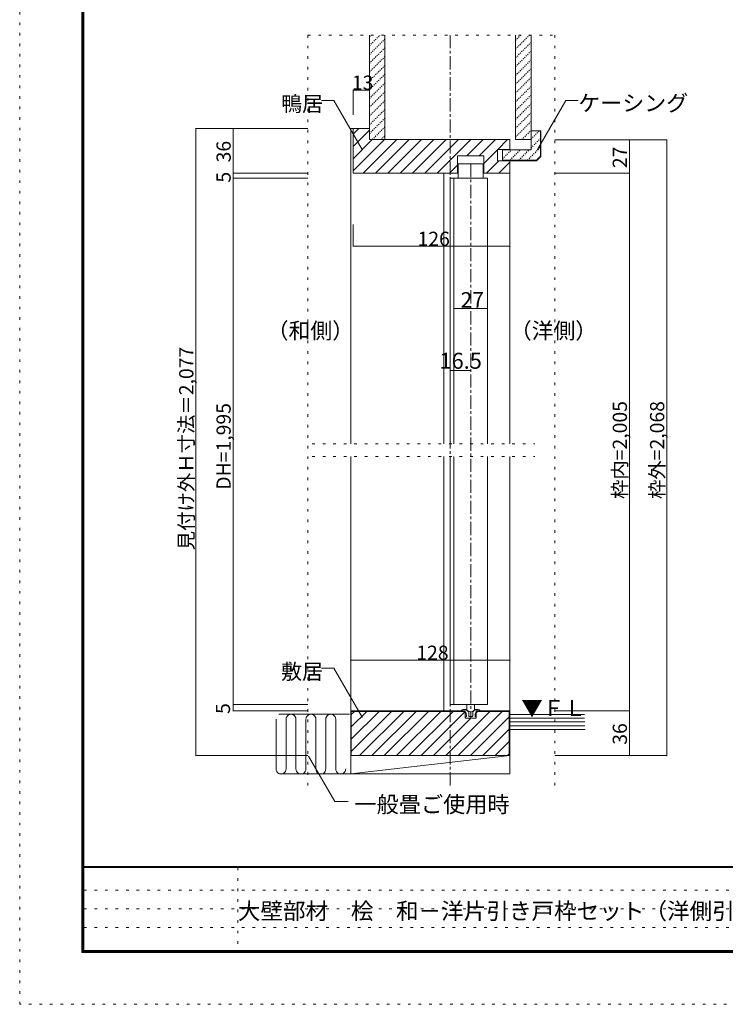
# Model space of a CAD drawing. Units: millimetres. Extents: x -6188 to 6112, y -4546 to 4334.
# Drawn here: x -6188 to -2784, y -4546 to 204 of the extents above; entities that cross this region are included whole.
import ezdxf

# ---------------------------------------------------------------- set-up
doc = ezdxf.new("R2010")
doc.units = ezdxf.units.MM
doc.header["$LTSCALE"] = 30
for name, pattern in [('JWW_CENTER1', [3.386667, 2.116667, -0.423333, 0.423333, -0.423333]), ('JWW_DASHED1', [0.338667, 0.169333, -0.169333]), ('JWW_HOJO', [1.693333, -1.27, 0.423333])]:
    doc.linetypes.add(name, pattern=pattern)
for name, color, linetype in [('0-0_補助線', 7, 'Continuous'), ('0-1_通り芯', 7, 'Continuous'), ('0-3_仕上げ', 7, 'Continuous'), ('0-4_枠', 7, 'Continuous'), ('0-5_ケーシング', 7, 'Continuous'), ('0-6_扉', 7, 'Continuous'), ('0-7_金物', 7, 'Continuous'), ('0-A_文字', 7, 'Continuous'), ('0-B_寸法', 7, 'Continuous'), ('0-C_ハッチ', 7, 'Continuous'), ('F-0_補助線', 7, 'Continuous'), ('F-1_枠', 7, 'Continuous'), ('F-A_文字', 7, 'Continuous')]:
    doc.layers.add(name, color=color, linetype=linetype)

msp = doc.modelspace()

# ---------------------------------------------------------------- linework, layer by layer
at = {"layer": '0-0_補助線', "color": 120, "linetype": 'JWW_HOJO', "lineweight": 5}
for p, q in [((-4798.2, 129.8), (-4798.2, -3497.1)), ((-4798.2, 129.8), (-3606.7, 129.8)), ((-3606.7, 129.8), (-3606.7, -3497.1)), ((-4777.1, -1842.5), (-3703.5, -1842.5)), ((-4777.1, -1902.5), (-3703.5, -1902.5))]:
    msp.add_line(p, q, dxfattribs=at)
at = {"layer": '0-1_通り芯', "color": 120, "linetype": 'JWW_CENTER1', "lineweight": 5}
for p, q in [((-4111.4, 129.8), (-4111.4, -3497.1)), ((-4012.4, -491.1), (-4012.4, -3165.7))]:
    msp.add_line(p, q, dxfattribs=at)
at = {"layer": '0-3_仕上げ', "color": 40, "linetype": 'Continuous', "lineweight": 15}
for p, q in [((-4501.4, 129.8), (-4501.4, -374.4)), ((-4426.4, 129.8), (-4426.4, -374.4)), ((-3796.4, 129.8), (-3796.4, -374.4)), ((-3721.4, 129.8), (-3721.4, -374.4)), ((-4426.4, -374.4), (-4501.4, -374.4)), ((-3721.4, -374.4), (-3796.4, -374.4)), ((-4597.4, -3146.3), (-4938.2, -3146.3)), ((-3823.4, -3147.7), (-3463.9, -3147.7)), ((-3823.4, -3219.7), (-3460.8, -3219.7)), ((-4591.4, -3434.3), (-4935, -3434.3))]:
    msp.add_line(p, q, dxfattribs=at)
at = {"layer": '0-3_仕上げ', "color": 7, "linetype": 'Continuous', "lineweight": 9}
for p, q in [((-4951.4, -3170.3), (-4951.4, -3410.3)), ((-4903.4, -3411), (-4903.4, -3170.3)), ((-4855.4, -3170.3), (-4855.4, -3410.3)), ((-4807.4, -3411), (-4807.4, -3170.3)), ((-4786.6, -3146.3), (-4786.5, -3146.3)), ((-4759.4, -3170.3), (-4759.4, -3410.3)), ((-4711.4, -3411), (-4711.4, -3170.3)), ((-4663.4, -3170.3), (-4663.4, -3410.3)), ((-3463.1, -3165.7), (-3823.4, -3165.7)), ((-3462.4, -3183.7), (-3823.4, -3183.7)), ((-3461.6, -3201.7), (-3823.4, -3201.7)), ((-4591.4, -3434.3), (-3823.4, -3345.7))]:
    msp.add_line(p, q, dxfattribs=at)
at = {"layer": '0-3_仕上げ', "color": 92, "linetype": 'Continuous', "lineweight": 13}
for p, q in [((-4591.4, -3434.3), (-4591.4, -3345.7)), ((-4591.4, -3345.7), (-3823.4, -3345.7)), ((-3823.4, -3434.3), (-3823.4, -3345.7)), ((-4591.4, -3434.3), (-3823.4, -3434.3))]:
    msp.add_line(p, q, dxfattribs=at)
at = {"layer": '0-3_仕上げ', "color": 7, "linetype": 'Continuous', "lineweight": 9}
for centre, start, end in [((-4879.4, -3170.2), 359.6532, 180.3468), ((-4783.4, -3170.2), 359.6532, 180.3468), ((-4687.4, -3170.2), 359.6532, 180.3468), ((-4927.4, -3410.7), 179.2006, 0.7994), ((-4831.4, -3410.7), 179.2006, 0.7994), ((-4735.4, -3410.7), 179.2006, 0.7994), ((-4639.4, -3410.7), 179.2006, 0.7994)]:
    msp.add_arc(centre, 24, start, end, dxfattribs=at)
at = {"layer": '0-4_枠', "color": 120, "linetype": 'Continuous', "lineweight": 5}
for p, q in [((-4591.4, -320.4), (-4579.4, -320.4)), ((-4591.4, -320.4), (-4591.4, -1842.5)), ((-4141.4, -536.4), (-4141.4, -1842.5)), ((-3823.4, -536.4), (-3823.4, -1842.5)), ((-4591.4, -1902.5), (-4591.4, -3129.7)), ((-4141.4, -1902.5), (-4141.4, -3129.7)), ((-3823.4, -1902.5), (-3823.4, -3129.7))]:
    msp.add_line(p, q, dxfattribs=at)
at = {"layer": '0-4_枠', "color": 92, "linetype": 'Continuous', "lineweight": 13}
for p, q in [((-4501.4, -320.4), (-4579.4, -320.4)), ((-4579.4, -536.4), (-4579.4, -320.4)), ((-4501.4, -320.4), (-4501.4, -374.4)), ((-4501.4, -374.4), (-3823.4, -374.4)), ((-3823.4, -422.4), (-3823.4, -374.4)), ((-3883.4, -422.4), (-3823.4, -422.4)), ((-3883.4, -476.4), (-3883.4, -422.4)), ((-3949.4, -452.4), (-4075.4, -452.4)), ((-4075.4, -452.4), (-4075.4, -536.4)), ((-3949.4, -452.4), (-3949.4, -536.4)), ((-3883.4, -476.4), (-3823.4, -476.4)), ((-3823.4, -536.4), (-3823.4, -476.4)), ((-4579.4, -536.4), (-4075.4, -536.4)), ((-3949.4, -536.4), (-3823.4, -536.4)), ((-4591.4, -3345.7), (-4591.4, -3129.7)), ((-4039.4, -3129.7), (-4591.4, -3129.7)), ((-4039.4, -3132.7), (-4588.4, -3132.7)), ((-4588.4, -3345.7), (-4588.4, -3132.7)), ((-4039.4, -3165.7), (-4039.4, -3129.7)), ((-3985.4, -3165.7), (-3985.4, -3129.7)), ((-3985.4, -3129.7), (-3823.4, -3129.7)), ((-3985.4, -3132.7), (-3826.4, -3132.7)), ((-3826.4, -3345.7), (-3826.4, -3132.7)), ((-3823.4, -3345.7), (-3823.4, -3129.7)), ((-3985.4, -3165.7), (-4039.4, -3165.7)), ((-4591.4, -3345.7), (-3823.4, -3345.7))]:
    msp.add_line(p, q, dxfattribs=at)
at = {"layer": '0-5_ケーシング', "color": 92, "linetype": 'Continuous', "lineweight": 13}
for p, q in [((-3721.4, -423.6), (-3721.4, -332.4)), ((-3673.4, -332.4), (-3721.4, -332.4)), ((-3676.4, -453.9), (-3676.4, -332.4)), ((-3673.4, -455.1), (-3673.4, -332.4)), ((-3859.4, -423.6), (-3859.4, -476.4)), ((-3721.4, -423.6), (-3859.4, -423.6)), ((-3695.8, -473.4), (-3859.4, -473.4)), ((-3676.4, -453.9), (-3695.8, -473.4)), ((-3673.4, -455.1), (-3694.6, -476.4)), ((-3694.6, -476.4), (-3859.4, -476.4))]:
    msp.add_line(p, q, dxfattribs=at)
at = {"layer": '0-6_扉', "color": 92, "linetype": 'Continuous', "lineweight": 13}
for p, q in [((-4072.4, -491.1), (-4072.4, -560.4)), ((-4072.4, -491.1), (-3952.4, -491.1)), ((-3952.4, -491.1), (-3952.4, -560.4)), ((-4111.4, -560.4), (-4093.4, -560.4)), ((-4111.4, -560.4), (-4111.4, -1842.5)), ((-4111.4, -1902.5), (-4111.4, -3099.7)), ((-4111.4, -3099.7), (-4093.4, -3099.7))]:
    msp.add_line(p, q, dxfattribs=at)
at = {"layer": '0-6_扉', "color": 200, "linetype": 'Continuous', "lineweight": 20}
for p, q in [((-4093.4, -560.4), (-3931.4, -560.4)), ((-4093.4, -560.4), (-4093.4, -1842.5)), ((-3931.4, -560.4), (-3931.4, -1842.5)), ((-4093.4, -1902.5), (-4093.4, -3099.7)), ((-3931.4, -1902.5), (-3931.4, -3099.7)), ((-4093.4, -3099.7), (-3931.4, -3099.7))]:
    msp.add_line(p, q, dxfattribs=at)
at = {"layer": '0-7_金物', "color": 7, "linetype": 'Continuous', "lineweight": 9}
for p, q in [((-4056.2, -3129.7), (-4039.4, -3129.7)), ((-4048.1, -3123.7), (-4036.1, -3123.7)), ((-4039.4, -3135.7), (-4039.4, -3129.7)), ((-4026.4, -3132.1), (-4034, -3124.5)), ((-4030.4, -3099.7), (-4030.4, -3126.5)), ((-4030.4, -3126.5), (-4012.4, -3136.9)), ((-4025.1, -3132.7), (-4023.2, -3132.7)), ((-4022, -3154.9), (-4022, -3133.9)), ((-3994.4, -3126.5), (-4012.4, -3136.9)), ((-4002.8, -3154.9), (-4002.8, -3133.9)), ((-3999.6, -3132.7), (-4001.6, -3132.7)), ((-3998.3, -3132.1), (-3990.7, -3124.5)), ((-3994.4, -3099.7), (-3994.4, -3126.5)), ((-3976.6, -3123.7), (-3988.6, -3123.7)), ((-3985.4, -3135.7), (-3985.4, -3129.7)), ((-3968.6, -3129.7), (-3985.4, -3129.7)), ((-4035.2, -3165.7), (-4038.1, -3158.3)), ((-4033.4, -3156.7), (-4037, -3156.7)), ((-4028.6, -3165.7), (-4035.2, -3165.7)), ((-4033.4, -3156.7), (-4033.4, -3149.1)), ((-4028.6, -3165.7), (-4027.4, -3164.5)), ((-4027.4, -3164.5), (-4026.2, -3165.7)), ((-4026.2, -3165.7), (-3998.6, -3165.7)), ((-4014.2, -3156.7), (-4020.2, -3156.7)), ((-4012.4, -3158.5), (-4014.2, -3156.7)), ((-4010.6, -3156.7), (-4012.4, -3158.5)), ((-4004.6, -3156.7), (-4010.6, -3156.7)), ((-3997.4, -3164.5), (-3998.6, -3165.7)), ((-3996.2, -3165.7), (-3997.4, -3164.5)), ((-3996.2, -3165.7), (-3989.6, -3165.7)), ((-3991.4, -3156.7), (-3991.4, -3149.1)), ((-3991.4, -3156.7), (-3987.8, -3156.7)), ((-3989.6, -3165.7), (-3986.6, -3158.3))]:
    msp.add_line(p, q, dxfattribs=at)
for centre, radius, start, end in [((-4056.2, -3128.5), 1.2, 138.1897, 270), ((-4048.1, -3135.7), 12, 90, 138.1897), ((-4036.1, -3126.7), 3, 45, 90), ((-4025.1, -3130.9), 1.8, 225, 270), ((-4023.2, -3133.9), 1.2, 360, 90), ((-4001.6, -3133.9), 1.2, 90, 180), ((-3999.6, -3130.9), 1.8, 270, 315), ((-3988.6, -3126.7), 3, 90, 135), ((-3976.6, -3135.7), 12, 41.8103, 90), ((-3968.6, -3128.5), 1.2, 270, 41.8103), ((-4051.4, -3149.1), 18, 0, 48.19), ((-4037, -3157.9), 1.2, 90, 201.616), ((-4020.2, -3154.9), 1.8, 180, 270), ((-4004.6, -3154.9), 1.8, 270, 360), ((-3973.4, -3149.1), 18, 131.81, 180), ((-3987.8, -3157.9), 1.2, 338.384, 90)]:
    msp.add_arc(centre, radius, start, end, dxfattribs=at)
at = {"layer": '0-A_文字', "color": 7, "linetype": 'Continuous', "lineweight": 9}
for p, q in [((-4672.2, -185.5), (-4732.2, -185.5)), ((-4536, -421.3), (-4672.2, -185.5)), ((-3689.7, -421.3), (-3553.5, -185.5)), ((-3553.5, -185.5), (-3493.5, -185.5)), ((-4672.2, -2924.7), (-4732.2, -2924.7)), ((-4536, -3160.6), (-4672.2, -2924.7)), ((-4794.2, -3349.1), (-4667.9, -3567.9)), ((-4667.9, -3567.9), (-4604, -3567.9))]:
    msp.add_line(p, q, dxfattribs=at)
at = {"layer": '0-A_文字', "color": 7, "linetype": 'Continuous', "lineweight": 9, "const_width": 3}
for points in [[(-4534.5, -421.3, 0.414214), (-4536, -419.8, 0.414214), (-4537.5, -421.3, 0.414214), (-4536, -422.8, 0.414214)], [(-3688.2, -421.3, 0.414214), (-3689.7, -419.8, 0.414214), (-3691.2, -421.3, 0.414214), (-3689.7, -422.8, 0.414214)], [(-4534.5, -3160.6, 0.414214), (-4536, -3159.1, 0.414214), (-4537.5, -3160.6, 0.414214), (-4536, -3162.1, 0.414214)]]:
    msp.add_lwpolyline(points, format="xyb", close=True, dxfattribs=at)
at = {"layer": '0-B_寸法', "color": 120, "linetype": 'Continuous', "lineweight": 5}
for p, q in [((-4579.4, -135.3), (-4501.4, -135.3)), ((-4579.4, -135.3), (-4579.4, -254.6)), ((-4501.4, -135.3), (-4501.4, -254.6)), ((-4798.2, -320.4), (-5338.2, -320.4)), ((-5338.2, -320.4), (-5338.2, -3345.7)), ((-5158.2, -320.4), (-5158.2, -3129.7)), ((-3606.7, -375.7), (-3066.7, -375.7)), ((-3246.7, -375.7), (-3246.7, -3345.7)), ((-3066.7, -375.7), (-3066.7, -3345.7)), ((-4798.2, -536.4), (-5158.2, -536.4)), ((-4798.2, -560.4), (-5158.2, -560.4)), ((-3606.7, -536.4), (-3246.7, -536.4)), ((-4579.4, -888.3), (-4579.4, -783.6)), ((-3823.4, -888.3), (-3823.4, -783.6)), ((-4579.4, -888.3), (-3823.4, -888.3)), ((-4093.4, -1188.3), (-3931.4, -1188.3)), ((-4093.4, -1188.3), (-4093.4, -1189.5)), ((-3931.4, -1188.3), (-3931.4, -1189.5)), ((-4111.4, -1488.3), (-4012.4, -1488.3)), ((-4591.4, -2885.2), (-4591.4, -3035.5)), ((-4591.4, -2885.2), (-3823.4, -2885.2)), ((-3823.4, -2885.2), (-3823.4, -3035.5)), ((-4798.2, -3099.7), (-5158.2, -3099.7)), ((-4798.2, -3129.7), (-5158.2, -3129.7)), ((-3606.7, -3129.7), (-3246.7, -3129.7)), ((-4798.2, -3345.7), (-5338.2, -3345.7)), ((-3606.7, -3345.7), (-3246.7, -3345.7)), ((-3454.4, -3345.7), (-3066.7, -3345.7))]:
    msp.add_line(p, q, dxfattribs=at)
at = {"layer": '0-B_寸法', "color": 7, "linetype": 'Continuous', "lineweight": 9, "const_width": 3}
for points in [[(-4577.9, -135.3, 0.414214), (-4579.4, -133.8, 0.414214), (-4580.9, -135.3, 0.414214), (-4579.4, -136.8, 0.414214)], [(-4499.9, -135.3, 0.414214), (-4501.4, -133.8, 0.414214), (-4502.9, -135.3, 0.414214), (-4501.4, -136.8, 0.414214)], [(-5336.7, -320.4, 0.414214), (-5338.2, -318.9, 0.414214), (-5339.7, -320.4, 0.414214), (-5338.2, -321.9, 0.414214)], [(-5156.7, -320.4, 0.414214), (-5158.2, -318.9, 0.414214), (-5159.7, -320.4, 0.414214), (-5158.2, -321.9, 0.414214)], [(-3245.2, -375.7, 0.414214), (-3246.7, -374.2, 0.414214), (-3248.2, -375.7, 0.414214), (-3246.7, -377.2, 0.414214)], [(-3065.2, -375.7, 0.414214), (-3066.7, -374.2, 0.414214), (-3068.2, -375.7, 0.414214), (-3066.7, -377.2, 0.414214)], [(-5156.7, -536.4, 0.414214), (-5158.2, -534.9, 0.414214), (-5159.7, -536.4, 0.414214), (-5158.2, -537.9, 0.414214)], [(-5156.7, -560.4, 0.414214), (-5158.2, -558.9, 0.414214), (-5159.7, -560.4, 0.414214), (-5158.2, -561.9, 0.414214)], [(-3245.2, -536.4, 0.414214), (-3246.7, -534.9, 0.414214), (-3248.2, -536.4, 0.414214), (-3246.7, -537.9, 0.414214)], [(-4577.9, -888.3, 0.414214), (-4579.4, -886.8, 0.414214), (-4580.9, -888.3, 0.414214), (-4579.4, -889.8, 0.414214)], [(-3821.9, -888.3, 0.414214), (-3823.4, -886.8, 0.414214), (-3824.9, -888.3, 0.414214), (-3823.4, -889.8, 0.414214)], [(-4091.9, -1188.3, 0.414214), (-4093.4, -1186.8, 0.414214), (-4094.9, -1188.3, 0.414214), (-4093.4, -1189.8, 0.414214)], [(-3929.9, -1188.3, 0.414214), (-3931.4, -1186.8, 0.414214), (-3932.9, -1188.3, 0.414214), (-3931.4, -1189.8, 0.414214)], [(-4109.9, -1488.3, 0.414214), (-4111.4, -1486.8, 0.414214), (-4112.9, -1488.3, 0.414214), (-4111.4, -1489.8, 0.414214)], [(-4010.9, -1488.3, 0.414214), (-4012.4, -1486.8, 0.414214), (-4013.9, -1488.3, 0.414214), (-4012.4, -1489.8, 0.414214)], [(-4589.9, -2885.2, 0.414214), (-4591.4, -2883.7, 0.414214), (-4592.9, -2885.2, 0.414214), (-4591.4, -2886.7, 0.414214)], [(-3821.9, -2885.2, 0.414214), (-3823.4, -2883.7, 0.414214), (-3824.9, -2885.2, 0.414214), (-3823.4, -2886.7, 0.414214)], [(-5156.7, -3099.7, 0.414214), (-5158.2, -3098.2, 0.414214), (-5159.7, -3099.7, 0.414214), (-5158.2, -3101.2, 0.414214)], [(-5156.7, -3129.7, 0.414214), (-5158.2, -3128.2, 0.414214), (-5159.7, -3129.7, 0.414214), (-5158.2, -3131.2, 0.414214)], [(-3245.2, -3129.7, 0.414214), (-3246.7, -3128.2, 0.414214), (-3248.2, -3129.7, 0.414214), (-3246.7, -3131.2, 0.414214)], [(-5336.7, -3345.7, 0.414214), (-5338.2, -3344.2, 0.414214), (-5339.7, -3345.7, 0.414214), (-5338.2, -3347.2, 0.414214)], [(-3245.2, -3345.7, 0.414214), (-3246.7, -3344.2, 0.414214), (-3248.2, -3345.7, 0.414214), (-3246.7, -3347.2, 0.414214)], [(-3065.2, -3345.7, 0.414214), (-3066.7, -3344.2, 0.414214), (-3068.2, -3345.7, 0.414214), (-3066.7, -3347.2, 0.414214)]]:
    msp.add_lwpolyline(points, format="xyb", close=True, dxfattribs=at)
at = {"layer": '0-C_ハッチ', "color": 120, "linetype": 'JWW_DASHED1', "lineweight": 5}
for p, q in [((-4501.4, 78.6), (-4450.1, 129.8)), ((-4501.4, 121), (-4492.6, 129.8)), ((-4501.4, 36.1), (-4426.4, 111.1)), ((-3796.4, 62.3), (-3728.9, 129.8)), ((-3796.4, 104.7), (-3771.3, 129.8)), ((-4501.4, -6.3), (-4426.4, 68.7)), ((-3796.4, 19.9), (-3721.4, 94.9)), ((-3796.4, -22.5), (-3721.4, 52.5)), ((-4501.4, -48.7), (-4426.4, 26.3)), ((-3796.4, -65), (-3721.4, 10)), ((-4501.4, -91.1), (-4426.4, -16.1)), ((-3796.4, -107.4), (-3721.4, -32.4)), ((-4501.4, -133.6), (-4426.4, -58.6)), ((-3796.4, -149.8), (-3721.4, -74.8)), ((-4501.4, -176), (-4426.4, -101)), ((-3796.4, -192.2), (-3721.4, -117.2)), ((-4501.4, -218.4), (-4426.4, -143.4)), ((-4501.4, -260.8), (-4426.4, -185.8)), ((-3796.4, -234.7), (-3721.4, -159.7)), ((-4501.4, -303.3), (-4426.4, -228.3)), ((-3796.4, -277.1), (-3721.4, -202.1)), ((-4501.4, -345.7), (-4426.4, -270.7)), ((-3796.4, -319.5), (-3721.4, -244.5)), ((-4487.6, -374.4), (-4426.4, -313.1)), ((-3796.4, -361.9), (-3721.4, -286.9)), ((-3766.3, -374.4), (-3721.4, -329.4)), ((-3721.4, -371.8), (-3681.9, -332.4)), ((-4445.2, -374.4), (-4426.4, -355.6)), ((-3723.9, -374.4), (-3721.4, -371.8)), ((-3721.4, -414.2), (-3676.4, -369.2)), ((-3859.4, -467.4), (-3815.5, -423.6)), ((-3859.4, -424.9), (-3858, -423.6)), ((-3822.9, -473.4), (-3773.1, -423.6)), ((-3780.5, -473.4), (-3730.7, -423.6)), ((-3738.1, -473.4), (-3676.4, -411.7))]:
    msp.add_line(p, q, dxfattribs=at)
at = {"layer": '0-C_ハッチ', "color": 120, "linetype": 'Continuous', "lineweight": 5}
for p, q in [((-4579.4, -347.3), (-4552.4, -320.4)), ((-4579.4, -406.7), (-4501.4, -328.7)), ((-4579.4, -525.5), (-4428.2, -374.4)), ((-4579.4, -466.1), (-4487.6, -374.4)), ((-4530.8, -536.4), (-4368.8, -374.4)), ((-4471.4, -536.4), (-4309.4, -374.4)), ((-4412, -536.4), (-4250, -374.4)), ((-4352.6, -536.4), (-4190.6, -374.4)), ((-4293.2, -536.4), (-4131.2, -374.4)), ((-4233.8, -536.4), (-4071.8, -374.4)), ((-4174.4, -536.4), (-4012.4, -374.4)), ((-4031, -452.4), (-3953, -374.4)), ((-3971.6, -452.4), (-3893.6, -374.4)), ((-3882.2, -422.4), (-3834.2, -374.4)), ((-3949.4, -489.5), (-3883.4, -423.5)), ((-4115, -536.4), (-4075.4, -496.7)), ((-3936.8, -536.4), (-3876.8, -476.4)), ((-3877.4, -536.4), (-3823.4, -482.3)), ((-4588.4, -3148), (-4573, -3132.7)), ((-4588.4, -3326.2), (-4394.8, -3132.7)), ((-4588.4, -3266.8), (-4454.2, -3132.7)), ((-4588.4, -3207.4), (-4513.6, -3132.7)), ((-4548.4, -3345.7), (-4335.4, -3132.7)), ((-4489, -3345.7), (-4276, -3132.7)), ((-4429.6, -3345.7), (-4216.6, -3132.7)), ((-4370.2, -3345.7), (-4157.2, -3132.7)), ((-4310.8, -3345.7), (-4097.8, -3132.7)), ((-4251.5, -3345.7), (-4039.4, -3133.6)), ((-4132.7, -3345.7), (-3919.7, -3132.7)), ((-4073.3, -3345.7), (-3860.3, -3132.7)), ((-3985.4, -3139), (-3979.1, -3132.7)), ((-4192.1, -3345.7), (-4012.1, -3165.7)), ((-4013.9, -3345.7), (-3823.4, -3155.2)), ((-3954.5, -3345.7), (-3823.4, -3214.5)), ((-3895.1, -3345.7), (-3823.4, -3273.9)), ((-3835.7, -3345.7), (-3823.4, -3333.3))]:
    msp.add_line(p, q, dxfattribs=at)
at = {"layer": 'F-0_補助線', "color": 120, "linetype": 'JWW_HOJO', "lineweight": 5}
for p, q in [((-6188.2, -4545.7), (-6188.2, 4334.3)), ((6111.8, -4545.7), (-6188.2, -4545.7))]:
    msp.add_line(p, q, dxfattribs=at)
at = {"layer": 'F-0_補助線', "color": 200, "linetype": 'Continuous', "lineweight": 20}
for p, q in [((-5888.2, 4084.3), (-5888.2, -4295.7)), ((-5883.2, 4084.3), (-5883.2, -4295.7)), ((-5878.2, 4084.3), (-5878.2, -4295.7))]:
    msp.add_line(p, q, dxfattribs=at)
at = {"layer": 'F-0_補助線', "color": 7, "linetype": 'JWW_HOJO', "lineweight": 9}
for p, q in [((-5135.7, -3885.7), (-5135.7, -4295.7)), ((-5878.2, -3995.7), (-38.2, -3995.7)), ((-5878.2, -4085.7), (-38.2, -4085.7)), ((-5878.2, -4175.7), (-38.2, -4175.7))]:
    msp.add_line(p, q, dxfattribs=at)
at = {"layer": 'F-1_枠', "color": 200, "linetype": 'Continuous', "lineweight": 20}
for p, q in [((5811.8, -3880.7), (-5888.2, -3880.7)), ((5811.8, -3885.7), (-5888.2, -3885.7)), ((5811.8, -4285.7), (-5888.2, -4285.7)), ((5811.8, -4290.7), (-5888.2, -4290.7)), ((5811.8, -4295.7), (-5888.2, -4295.7))]:
    msp.add_line(p, q, dxfattribs=at)

# ---------------------------------------------------------------- texts
at = {"layer": '0-A_文字', "color": 7, "linetype": 'Continuous', "lineweight": 9, "attachment_point": 7}
for s, insert, char_height, width in [('{\\fＭＳ ゴシック|b0|i0|c128|p49;鴨居}', (-4927.2, -238.3), 74.295, 195), ('{\\fＭＳ ゴシック|b0|i0|c128|p49;ケーシング}', (-3493.5, -236.6), 77.724, 510), ('{\\fＭＳ ゴシック|b0|i0|c128|p49;（和側）}', (-4996.4, -1334.6), 77.152, 405), ('{\\fＭＳ ゴシック|b0|i0|c128|p49;（洋側）}', (-3823.4, -1334.6), 77.152, 405), ('{\\fＭＳ ゴシック|b0|i0|c128|p49;敷居}', (-4927.2, -2977.6), 74.295, 195), ('{\\fＭＳ ゴシック|b0|i0|c128|p49;▼ＦＬ}', (-3768.7, -3154.6), 76.2, 300), ('{\\fＭＳ ゴシック|b0|i0|c128|p49;一般畳ご使用時}', (-4573.2, -3620.4), 78.377, 720)]:
    msp.add_mtext(s, dxfattribs=dict(at, insert=insert, char_height=char_height, width=width))
at = {"layer": '0-B_寸法', "color": 7, "linetype": 'Continuous', "lineweight": 0, "char_height": 68.58, "attachment_point": 7}
for s, insert, width in [('{\\fＭＳ ゴシック|b0|i0|c128|p49;13}', (-4585.4, -134), 90), ('{\\fＭＳ ゴシック|b0|i0|c128|p49;126}', (-4268.9, -887), 135)]:
    msp.add_mtext(s, dxfattribs=dict(at, insert=insert, width=width))
at = {"layer": '0-B_寸法', "color": 7, "linetype": 'Continuous', "lineweight": 0, "char_height": 68.58, "attachment_point": 7, "rotation": 90}
for s, insert, width in [('{\\fＭＳ ゴシック|b0|i0|c128|p49;36}', (-5170.2, -484.1), 90), ('{\\fＭＳ ゴシック|b0|i0|c128|p49;27}', (-3258.7, -511.7), 90), ('{\\fＭＳ ゴシック|b0|i0|c128|p49;5}', (-5170.2, -581.6), 45), ('{\\fＭＳ ゴシック|b0|i0|c128|p49;見付け外Ｈ寸法＝2,077}', (-5350.2, -2355.7), 945), ('{\\fＭＳ ゴシック|b0|i0|c128|p49;DH=1,995}', (-5170.2, -2063.2), 360), ('{\\fＭＳ ゴシック|b0|i0|c128|p49;枠内=2,005}', (-3258.7, -2108.2), 450), ('{\\fＭＳ ゴシック|b0|i0|c128|p49;枠外=2,068}', (-3078.7, -2108.2), 450), ('{\\fＭＳ ゴシック|b0|i0|c128|p49;5}', (-5173.2, -3144.9), 45), ('{\\fＭＳ ゴシック|b0|i0|c128|p49;36}', (-3258.7, -3293.4), 90)]:
    msp.add_mtext(s, dxfattribs=dict(at, insert=insert, width=width))
at = {"layer": '0-B_寸法', "color": 7, "linetype": 'Continuous', "lineweight": 70, "insert": (-4061.1, -1184.2), "char_height": 74.295, "width": 97.5, "attachment_point": 7}
msp.add_mtext('{\\fＭＳ ゴシック|b0|i0|c128|p49;27}', dxfattribs=at)
at = {"layer": '0-B_寸法', "color": 7, "linetype": 'Continuous', "lineweight": 211, "insert": (-4163.1, -1479.7), "char_height": 77.152, "width": 202.5, "attachment_point": 7}
msp.add_mtext('{\\fＭＳ ゴシック|b0|i0|c128|p49;16.5}', dxfattribs=at)
at = {"layer": '0-B_寸法', "color": 7, "linetype": 'Continuous', "lineweight": 9, "insert": (-4274.9, -2883.9), "char_height": 68.58, "width": 135, "attachment_point": 7}
msp.add_mtext('{\\fＭＳ ゴシック|b0|i0|c128|p49;128}', dxfattribs=at)
at = {"layer": 'F-A_文字', "color": 7, "linetype": 'Continuous', "lineweight": 0, "insert": (-5135.7, -4135.7), "char_height": 79.869, "width": 4245, "attachment_point": 7}
msp.add_mtext('{\\fＭＳ ゴシック|b0|i0|c128|p49;大壁部材\u3000桧\u3000和－洋片引き戸枠セット（洋側引込）ウッドワン専用建具用\u3000枠外Ｗ1,656}', dxfattribs=at)

doc.saveas('drawing.dxf')
